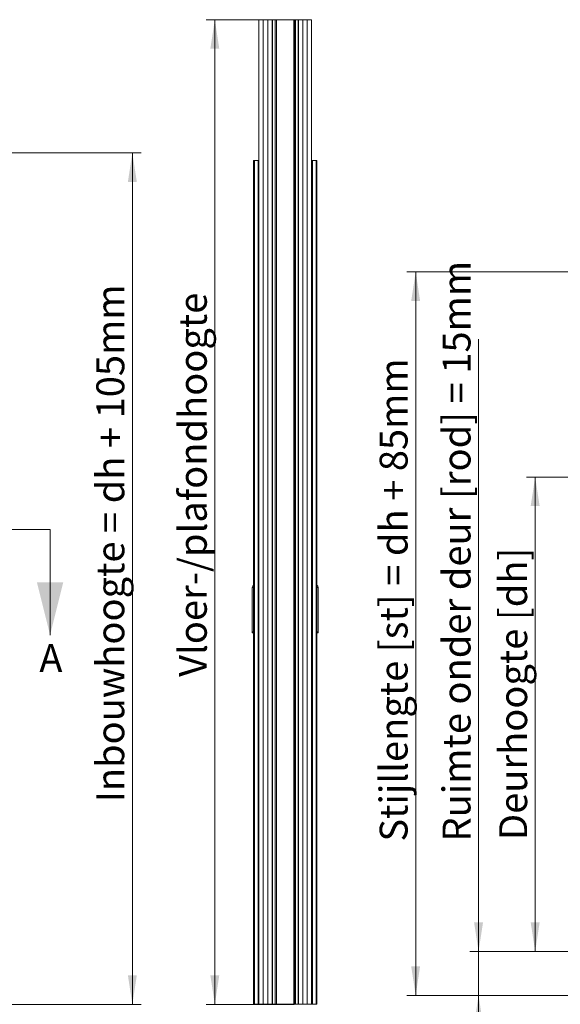
# Model space of a CAD drawing. Units: millimetres. Extents: x 0 to 420, y 0 to 297.
# Drawn here: x 241 to 303, y 71 to 183 of the extents above; entities that cross this region are included whole.
import ezdxf

# ---------------------------------------------------------------- set-up
doc = ezdxf.new("R2010")
doc.units = ezdxf.units.MM
doc.styles.add('SLDTEXTSTYLE0', font='TXT', dxfattribs={"width": 0.7})
doc.dimstyles.new('SLDDIMSTYLE1', dxfattribs={"dimtxt": 3.175, "dimasz": 3.302, "dimexe": 0, "dimexo": 0.0625, "dimgap": 0.79375, "dimtad": 1, "dimdec": 1, "dimlfac": 25, "dimrnd": 1e-09, "dimzin": 12, "dimdsep": 46, "dimtxsty": 'SLDTEXTSTYLE0', "dimsah": 1, "dimcen": 0.09, "dimadec": 0, "dimazin": 3, "dimtfac": 1, "dimtdec": 1, "dimtofl": 0, "dimtmove": 0, "dimatfit": 3, "dimfxl": 1, "dimfrac": 2, "dimtolj": 1, "dimtzin": 12, "dimarcsym": 0})
doc.dimstyles.new('SLDDIMSTYLE6', dxfattribs={"dimtxt": 3.175, "dimasz": 3.302, "dimexe": 0, "dimexo": 0.0625, "dimgap": 0.79375, "dimtad": 1, "dimdec": 1, "dimlfac": 3, "dimrnd": 1e-09, "dimzin": 12, "dimdsep": 46, "dimtxsty": 'SLDTEXTSTYLE0', "dimsah": 1, "dimcen": 0.09, "dimadec": 0, "dimazin": 3, "dimtfac": 1, "dimtdec": 1, "dimtofl": 0, "dimtmove": 0, "dimatfit": 3, "dimfxl": 1, "dimfrac": 2, "dimtolj": 1, "dimtzin": 12, "dimarcsym": 0})
doc.dimstyles.new('SLDDIMSTYLE7', dxfattribs={"dimtxt": 3.175, "dimasz": 3.302, "dimexe": 0, "dimexo": 0.0625, "dimgap": 0.79375, "dimtad": 1, "dimdec": 1, "dimlfac": 3, "dimrnd": 1e-09, "dimzin": 12, "dimdsep": 46, "dimtxsty": 'SLDTEXTSTYLE0', "dimsah": 1, "dimcen": 0.09, "dimadec": 0, "dimazin": 3, "dimtfac": 1, "dimtdec": 1, "dimtmove": 0, "dimatfit": 0, "dimfxl": 1, "dimfrac": 2, "dimtolj": 1, "dimtzin": 12, "dimarcsym": 0})

# ---------------------------------------------------------------- blocks, each defined once
blk = doc.blocks.new('_D_1')
at = {"color": 174, "linetype": 'Continuous', "lineweight": 18, "true_color": 0x0000a0}
for p, q in [((213.15, 168.29), (254.98, 168.29)), ((253.98, 168.29), (253.98, 71.44)), ((212.68, 71.44), (254.98, 71.44))]:
    blk.add_line(p, q, dxfattribs=at)
for points in [[(253.98, 168.29), (253.47, 164.99), (254.49, 164.99)], [(253.98, 71.44), (254.49, 74.75), (253.47, 74.75)]]:
    blk.add_solid(points, dxfattribs=at)
at = {"color": 174, "linetype": 'Continuous', "lineweight": 18, "true_color": 0x0000a0, "insert": (249.89, 94.42), "char_height": 3.175, "attachment_point": 1, "rotation": 90, "style": 'SLDTEXTSTYLE0'}
blk.add_mtext('Inbouwhoogte = dh + 105mm', dxfattribs=at)
blk = doc.blocks.new('_D_5')
at = {"color": 174, "linetype": 'Continuous', "lineweight": 18, "true_color": 0x0000a0}
for p, q in [((272.37, 183.44), (262.36, 183.44)), ((263.36, 71.44), (263.36, 183.44)), ((272.37, 71.44), (262.36, 71.44))]:
    blk.add_line(p, q, dxfattribs=at)
for points in [[(263.36, 183.44), (262.85, 180.14), (263.87, 180.14)], [(263.36, 71.44), (263.87, 74.75), (262.85, 74.75)]]:
    blk.add_solid(points, dxfattribs=at)
at = {"color": 174, "linetype": 'Continuous', "lineweight": 18, "true_color": 0x0000a0, "insert": (259.27, 108.69), "char_height": 3.175, "attachment_point": 1, "rotation": 90, "style": 'SLDTEXTSTYLE0'}
blk.add_mtext('Vloer-/plafondhoogte', dxfattribs=at)
blk = doc.blocks.new('_D_19')
at = {"color": 7, "linetype": 'Continuous', "lineweight": 18}
for p, q in [((305.17, 131.42), (298.8, 131.42)), ((299.8, 131.42), (299.8, 77.46)), ((306.42, 77.46), (298.8, 77.46))]:
    blk.add_line(p, q, dxfattribs=at)
for points in [[(299.8, 131.42), (299.29, 128.12), (300.31, 128.12)], [(299.8, 77.46), (300.31, 80.76), (299.29, 80.76)]]:
    blk.add_solid(points, dxfattribs=at)
at = {"color": 7, "linetype": 'Continuous', "lineweight": 18, "insert": (295.71, 90.13), "char_height": 3.175, "attachment_point": 1, "rotation": 90, "style": 'SLDTEXTSTYLE0'}
blk.add_mtext('Deurhoogte [dh]', dxfattribs=at)
blk = doc.blocks.new('_D_20')
at = {"color": 7, "linetype": 'Continuous', "lineweight": 18}
for p, q in [((293.36, 77.46), (293.36, 147.12)), ((306.06, 77.46), (292.36, 77.46)), ((293.36, 77.46), (293.36, 72.46)), ((307.46, 72.46), (292.36, 72.46)), ((293.36, 72.46), (293.36, 66.11))]:
    blk.add_line(p, q, dxfattribs=at)
for points in [[(293.36, 77.46), (293.87, 80.76), (292.85, 80.76)], [(293.36, 72.46), (292.85, 69.16), (293.87, 69.16)]]:
    blk.add_solid(points, dxfattribs=at)
at = {"color": 7, "linetype": 'Continuous', "lineweight": 18, "insert": (289.27, 89.96), "char_height": 3.175, "attachment_point": 1, "rotation": 90, "style": 'SLDTEXTSTYLE0'}
blk.add_mtext('Ruimte onder deur [rod] = 15mm', dxfattribs=at)
blk = doc.blocks.new('_D_21')
at = {"color": 7, "linetype": 'Continuous', "lineweight": 18}
for p, q in [((306.62, 154.76), (285.21, 154.76)), ((286.21, 154.76), (286.21, 72.46)), ((306.62, 72.46), (285.21, 72.46))]:
    blk.add_line(p, q, dxfattribs=at)
for points in [[(286.21, 154.76), (285.7, 151.46), (286.71, 151.46)], [(286.21, 72.46), (286.71, 75.76), (285.7, 75.76)]]:
    blk.add_solid(points, dxfattribs=at)
at = {"color": 7, "linetype": 'Continuous', "lineweight": 18, "insert": (282.11, 89.95), "char_height": 3.175, "attachment_point": 1, "rotation": 90, "style": 'SLDTEXTSTYLE0'}
blk.add_mtext('Stijllengte [st] = dh + 85mm', dxfattribs=at)

msp = doc.modelspace()

# ---------------------------------------------------------------- linework, layer by layer
at = {"color": 7, "linetype": 'Continuous', "lineweight": 18}
for p, q in [((268.3745, 71.4441), (268.3745, 183.4441)), ((268.3745, 183.4441), (268.8745, 183.4441)), ((268.8745, 71.4441), (268.8745, 183.4441)), ((268.8745, 71.4441), (268.8745, 183.4441)), ((268.8745, 183.4441), (269.3745, 183.4441)), ((269.3745, 71.4441), (269.3745, 183.4441)), ((269.3745, 183.4441), (269.8745, 183.4441)), ((269.3745, 71.4441), (269.3745, 183.4441)), ((269.8745, 71.4441), (269.8745, 183.4441)), ((269.8745, 183.4201), (269.8809, 183.4201)), ((269.8985, 183.3961), (269.8745, 183.3961)), ((269.8745, 183.3961), (269.8745, 181.0441)), ((269.8985, 183.3961), (269.8985, 181.0441)), ((269.9225, 183.4441), (269.9225, 183.4201)), ((272.8265, 183.4441), (269.9225, 183.4441)), ((269.9225, 183.4201), (269.9225, 71.4681)), ((269.9225, 183.4201), (270.2103, 183.4201)), ((272.8265, 183.4201), (269.9225, 183.4201)), ((270.2103, 183.4201), (270.2103, 71.4681)), ((270.2396, 183.4201), (270.2396, 71.4681)), ((270.3762, 183.4201), (270.3762, 71.4681)), ((270.3908, 183.4201), (270.3908, 71.4681)), ((272.3582, 183.4201), (272.3582, 71.4681)), ((272.3728, 183.4201), (272.3728, 71.4681)), ((272.5094, 183.4201), (272.5094, 71.4681)), ((272.5387, 183.4201), (272.5387, 71.4681)), ((272.5387, 183.4201), (272.8265, 183.4201)), ((272.8265, 183.4201), (272.8265, 183.4441)), ((272.8265, 183.4201), (272.8265, 71.4681)), ((272.8505, 181.0441), (272.8505, 183.3961)), ((272.8745, 183.3961), (272.8505, 183.3961)), ((272.8681, 183.4201), (272.8745, 183.4201)), ((272.8745, 71.4441), (272.8745, 183.4441)), ((272.8745, 183.4441), (273.3745, 183.4441)), ((272.8745, 181.0441), (272.8745, 183.3961)), ((273.3745, 71.4441), (273.3745, 183.4441)), ((273.3745, 71.4441), (273.3745, 183.4441)), ((273.3745, 183.4441), (273.8745, 183.4441)), ((273.8745, 71.4441), (273.8745, 183.4441)), ((273.8745, 183.4441), (274.3745, 183.4441)), ((273.8745, 71.4441), (273.8745, 183.4441)), ((274.3745, 71.4441), (274.3745, 183.4441)), ((269.8745, 181.0441), (269.8985, 181.0441)), ((272.8505, 181.0441), (272.8745, 181.0441)), ((267.8745, 167.4441), (267.7745, 167.4441)), ((267.7745, 167.4441), (267.7745, 71.4441)), ((267.8745, 167.4441), (267.8745, 71.4441)), ((267.8745, 167.4441), (268.2745, 167.4441)), ((268.3745, 167.4441), (268.2745, 167.4441)), ((268.2745, 167.4441), (268.2745, 71.4441)), ((274.3745, 167.4441), (274.4745, 167.4441)), ((274.4745, 167.4441), (274.4745, 71.4441)), ((274.8745, 167.4441), (274.4745, 167.4441)), ((274.8745, 167.4441), (274.8745, 71.4441)), ((274.8745, 167.4441), (274.9745, 167.4441)), ((274.9745, 167.4441), (274.9745, 71.4441)), ((268.8745, 163.7041), (268.8745, 163.7041)), ((269.3745, 163.7041), (269.3745, 163.7041)), ((273.3745, 163.7041), (273.3745, 163.7041)), ((273.8745, 163.7041), (273.8745, 163.7041)), ((268.8745, 163.2733), (268.8745, 163.2733)), ((268.8745, 163.2578), (268.8745, 163.2578)), ((269.3745, 163.2733), (269.3745, 163.2733)), ((269.3745, 163.2578), (269.3745, 163.2578)), ((273.3745, 163.2733), (273.3745, 163.2733)), ((273.3745, 163.2578), (273.3745, 163.2578)), ((273.8745, 163.2733), (273.8745, 163.2733)), ((273.8745, 163.2578), (273.8745, 163.2578)), ((244.6203, 125.4441), (238.6203, 125.4441)), ((244.6203, 125.4441), (244.6203, 113.4441)), ((267.6145, 118.8441), (267.6145, 113.6841)), ((267.7745, 118.8441), (267.6145, 118.8441)), ((274.9745, 118.8441), (275.1345, 118.8441)), ((275.1345, 113.6841), (275.1345, 118.8441)), ((267.6145, 113.6841), (267.7745, 113.8441)), ((267.6145, 113.6841), (267.7745, 113.6841)), ((275.1345, 113.6841), (274.9745, 113.8441)), ((274.9745, 113.6841), (275.1345, 113.6841)), ((269.8745, 73.8441), (269.8985, 73.8441)), ((269.8745, 71.4921), (269.8745, 73.8441)), ((269.8985, 71.4921), (269.8985, 73.8441)), ((272.8505, 73.8441), (272.8745, 73.8441)), ((272.8505, 73.8441), (272.8505, 71.4921)), ((272.8745, 73.8441), (272.8745, 71.4921)), ((267.7745, 71.4441), (267.8745, 71.4441)), ((268.2745, 71.4441), (267.8745, 71.4441)), ((268.2745, 71.4441), (268.3745, 71.4441)), ((268.3745, 71.4441), (268.8745, 71.4441)), ((268.8745, 71.4441), (269.3745, 71.4441)), ((269.8745, 71.4441), (269.3745, 71.4441)), ((269.8745, 71.4921), (269.8985, 71.4921)), ((269.8745, 71.4681), (269.8809, 71.4681)), ((269.8745, 71.4441), (269.9225, 71.4441)), ((269.9225, 71.4681), (269.9225, 71.4441)), ((272.8265, 71.4681), (269.9225, 71.4681)), ((269.9225, 71.4681), (270.2103, 71.4681)), ((272.8265, 71.4441), (269.9225, 71.4441)), ((272.5387, 71.4681), (272.8265, 71.4681)), ((272.8265, 71.4441), (272.8265, 71.4681)), ((272.8745, 71.4441), (272.8265, 71.4441)), ((272.8505, 71.4921), (272.8745, 71.4921)), ((272.8681, 71.4681), (272.8745, 71.4681)), ((273.3745, 71.4441), (272.8745, 71.4441)), ((273.3745, 71.4441), (273.8745, 71.4441)), ((273.3745, 71.4441), (273.3745, 71.4441)), ((273.8745, 71.4441), (274.3745, 71.4441)), ((273.8745, 71.4441), (273.8745, 71.4441)), ((274.4745, 71.4441), (274.3745, 71.4441)), ((274.4745, 71.4441), (274.8745, 71.4441)), ((274.9745, 71.4441), (274.8745, 71.4441))]:
    msp.add_line(p, q, dxfattribs=at)
at = {"color": 174, "linetype": 'Continuous', "lineweight": 18}
for p, q in [((268.8745, 163.63), (268.8745, 163.63)), ((269.3745, 163.63), (269.3745, 163.63)), ((273.3745, 163.63), (273.3745, 163.63)), ((273.8745, 163.63), (273.8745, 163.63))]:
    msp.add_line(p, q, dxfattribs=at)
at = {"color": 7, "linetype": 'Continuous', "lineweight": 18}
for centre, radius, start, end in [((269.9225, 183.3961), 0.048, 90, 180), ((269.9225, 183.3961), 0.024, 90, 180), ((272.8265, 183.3961), 0.048, 0, 90), ((272.8265, 183.3961), 0.024, 0, 90), ((267.9745, 118.8016), 0.3625, 123.485377, 173.267079), ((274.7745, 118.8016), 0.3625, 6.732921, 56.514623), ((269.9225, 71.4921), 0.048, 180, 270), ((269.9225, 71.4921), 0.024, 180, 270), ((272.8265, 71.4921), 0.024, 270, 0), ((272.8265, 71.4921), 0.048, 270, 0)]:
    msp.add_arc(centre, radius, start, end, dxfattribs=at)
msp.add_solid([(244.6203, 113.4441), (246.1203, 119.4441), (243.1203, 119.4441)], dxfattribs=at)

# ---------------------------------------------------------------- texts
at = {"color": 7, "linetype": 'Continuous', "insert": (243.395, 112.4113), "char_height": 3.175, "attachment_point": 1, "style": 'SLDTEXTSTYLE0'}
msp.add_mtext('A', dxfattribs=at)

# ---------------------------------------------------------------- dimensions: what is measured, and where the dimension line sits
at = {"color": 174, "linetype": 'Continuous', "lineweight": 18, "true_color": 0x0000a0}
for base, p1, p2, text, picture, middle in [((263.358, 183.4441), (273.3745, 71.4441), (273.3745, 183.4441), 'Vloer-/plafondhoogte', '_D_5', (263.358, 127.4441)), ((253.9782, 71.4441), (212.1542, 168.2921), (211.6782, 71.4441), 'Inbouwhoogte = dh + 105mm', '_D_1', (253.9782, 119.8681))]:
    dim = msp.add_linear_dim(base=base, p1=p1, p2=p2, angle=90, text=text, dimstyle='SLDDIMSTYLE1', dxfattribs=at)
    dim.commit()
    dim.dimension.update_dxf_attribs({"geometry": picture, "text_midpoint": middle, "dimtype": 160})
at = {"color": 7, "linetype": 'Continuous', "lineweight": 18}
for base, p1, p2, text, dimstyle, picture, middle in [((286.2064, 72.4606), (307.6225, 154.7571), (307.6225, 72.4606), 'Stijllengte [st] = dh + 85mm', 'SLDDIMSTYLE6', '_D_21', (286.2064, 113.6089)), ((293.3605, 72.4606), (330.9559, 77.4606), (308.4559, 72.4606), 'Ruimte onder deur [rod] = 15mm', 'SLDDIMSTYLE7', '_D_20', (293.3605, 118.5404)), ((299.8002, 77.4606), (330.9559, 131.4238), (330.9559, 77.4606), 'Deurhoogte [dh]', 'SLDDIMSTYLE6', '_D_19', (299.8002, 104.4422))]:
    dim = msp.add_linear_dim(base=base, p1=p1, p2=p2, angle=90, text=text, dimstyle=dimstyle, dxfattribs=at)
    dim.commit()
    dim.dimension.update_dxf_attribs({"geometry": picture, "text_midpoint": middle, "dimtype": 160})

doc.saveas('drawing.dxf')
